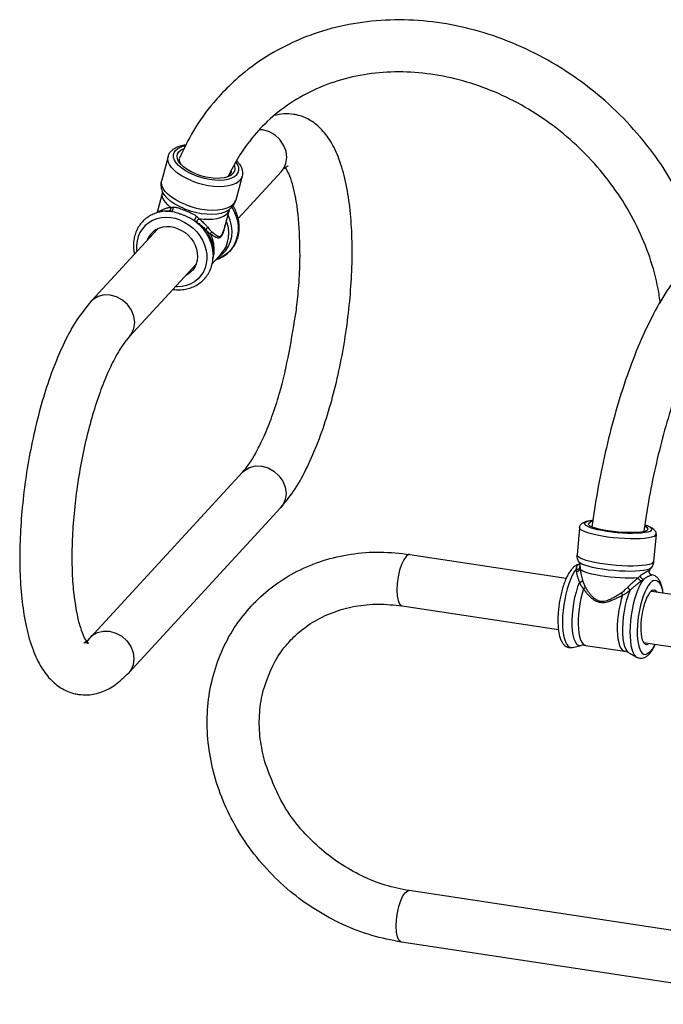
# Model space of a CAD drawing. Units: inches. Extents: x 0 to 80000, y 0 to 78659.
# Drawn here: x 982 to 1369, y 56031 to 56623 of the extents above; entities that cross this region are included whole.
import ezdxf

# ---------------------------------------------------------------- set-up
doc = ezdxf.new("R2010")
doc.units = ezdxf.units.IN
doc.header["$MEASUREMENT"] = 0

msp = doc.modelspace()

# ---------------------------------------------------------------- linework, layer by layer
at = {"color": 7}
for p, q in [((1128.009, 56556.84), (1125.993, 56556.887)), ((1071.282, 56540.854), (1067.452, 56526.571)), ((1079.057, 56536.016), (1078.659, 56536.625)), ((1139.501, 56531.908), (1113.375, 56503.528)), ((1139.501, 56531.908), (1140.676, 56533.42)), ((1115.773, 56528.924), (1111.944, 56514.641)), ((1067.867, 56519.226), (1064.694, 56507.392)), ((1069.819, 56507.945), (1068.883, 56507.852)), ((1107.91, 56508.489), (1104.74, 56496.668)), ((1064.992, 56497.219), (1025.01, 56453.788)), ((1094.336, 56496.311), (1096.041, 56493.285)), ((1104.734, 56496.646), (1104.737, 56496.658)), ((1096.041, 56493.285), (1097.296, 56490.106)), ((1098.35, 56483.066), (1098.312, 56480.76)), ((1103.229, 56482.305), (1097.735, 56476.338)), ((1098.172, 56479.292), (1098.333, 56479.724)), ((1088.09, 56476.062), (1048.054, 56432.573)), ((1024.568, 56251.56), (1116.014, 56350.895)), ((1047.613, 56230.346), (1139.059, 56329.681)), ((1318.664, 56317.569), (1317.22, 56301.176)), ((1358.684, 56315.695), (1359.367, 56316.086)), ((1364.549, 56313.529), (1363.106, 56297.136)), ((1216.653, 56301.491), (1310.627, 56287.203)), ((1318.832, 56294.516), (1318.863, 56294.166)), ((1361.753, 56295.874), (1362.67, 56296.411)), ((1360.603, 56291.61), (1360.603, 56291.609)), ((1362.108, 56289.155), (1362.109, 56289.155)), ((1354.719, 56282.671), (1353.638, 56280.263)), ((1344.503, 56277.113), (1343.651, 56274.304)), ((1361.763, 56279.428), (1462.772, 56264.071)), ((1211.945, 56270.524), (1305.926, 56256.235)), ((1314.296, 56245.536), (1319.482, 56246.686)), ((1322.21, 56246.77), (1345.721, 56243.196)), ((1357.085, 56248.457), (1458.064, 56233.104)), ((1360.45, 56247.945), (1359.677, 56247.452)), ((1348.301, 56242.305), (1352.91, 56239.666)), ((1462.33, 56061.843), (1216.211, 56099.263)), ((1457.622, 56030.877), (1211.503, 56068.296))]:
    msp.add_line(p, q, dxfattribs=at)
for points in [[(1140.676, 56533.42), (1142.151, 56536.652), (1142.659, 56540.283), (1142.167, 56544.067), (1140.708, 56547.744), (1138.381, 56551.066), (1135.346, 56553.805), (1131.808, 56555.774), (1128.009, 56556.84)], [(1087.101, 56529.579), (1084.305, 56530.813), (1081.753, 56532.206), (1079.506, 56533.723), (1077.619, 56535.327), (1076.14, 56536.978), (1075.105, 56538.635), (1074.539, 56540.259), (1074.456, 56541.808), (1074.858, 56543.245), (1075.735, 56544.534), (1077.066, 56545.644), (1078.818, 56546.547), (1080.948, 56547.221), (1082.056, 56547.414)], [(1078.3, 56536.863), (1077.628, 56537.826), (1076.888, 56539.442), (1076.674, 56540.992), (1076.991, 56542.428), (1077.829, 56543.706), (1079.164, 56544.788), (1080.954, 56545.641), (1081.195, 56545.707)], [(1085.506, 56526.176), (1082.475, 56527.507), (1079.691, 56529.004), (1077.216, 56530.632), (1075.106, 56532.355), (1073.407, 56534.134), (1072.157, 56535.931), (1071.385, 56537.704), (1071.107, 56539.414), (1071.282, 56540.854)], [(1078.659, 56536.625), (1078.116, 56538.145), (1078.105, 56539.577)], [(1080.576, 56534.59), (1078.87, 56536.192), (1078.3, 56536.863)], [(1087.101, 56529.579), (1090.07, 56528.533), (1093.14, 56527.702), (1096.235, 56527.106), (1099.279, 56526.76), (1102.196, 56526.672), (1104.916, 56526.844), (1107.371, 56527.272), (1109.501, 56527.946), (1111.253, 56528.85), (1112.584, 56529.959), (1113.462, 56531.249), (1113.864, 56532.686), (1113.781, 56534.235), (1113.215, 56535.858), (1112.205, 56537.475)], [(1087.903, 56530.45), (1085.162, 56531.675), (1082.695, 56533.069), (1080.576, 56534.59)], [(1087.903, 56530.45), (1090.834, 56529.432), (1093.866, 56528.651), (1096.907, 56528.131), (1099.864, 56527.888), (1102.648, 56527.93), (1105.174, 56528.255)], [(1106.697, 56528.67), (1107.814, 56529.34), (1108.85, 56530.466), (1109.31, 56531.5)], [(1107.7, 56528.98), (1109.156, 56529.705), (1110.491, 56530.787), (1111.329, 56532.066), (1111.646, 56533.502), (1111.431, 56535.051), (1111.185, 56535.588)], [(1109.31, 56531.5), (1109.371, 56531.769), (1109.368, 56532.223)], [(1081.676, 56511.892), (1078.645, 56513.224), (1075.861, 56514.72), (1073.387, 56516.348), (1071.276, 56518.071), (1069.577, 56519.851), (1068.327, 56521.648), (1067.555, 56523.421), (1067.278, 56525.131), (1067.452, 56526.571)], [(1085.506, 56526.176), (1088.716, 56525.039), (1092.034, 56524.122), (1095.385, 56523.446), (1098.694, 56523.025), (1101.888, 56522.869), (1104.895, 56522.982), (1107.649, 56523.361), (1110.087, 56523.997), (1112.155, 56524.877), (1113.807, 56525.98), (1115.006, 56527.282), (1115.725, 56528.755), (1115.773, 56528.924)], [(1105.174, 56528.255), (1107.366, 56528.852), (1107.7, 56528.98)], [(1073.02, 56510.164), (1071.174, 56511.702), (1069.691, 56513.286), (1068.606, 56514.883), (1067.94, 56516.458), (1067.71, 56517.976), (1067.867, 56519.226)], [(1081.236, 56509.321), (1078.198, 56510.663), (1075.424, 56512.176), (1072.982, 56513.824), (1070.933, 56515.567), (1069.325, 56517.361), (1068.2, 56519.162), (1067.981, 56519.649)], [(1081.676, 56511.892), (1084.886, 56510.756), (1088.204, 56509.839), (1091.555, 56509.162), (1094.864, 56508.742), (1098.058, 56508.586), (1101.066, 56508.699), (1103.819, 56509.078), (1106.257, 56509.714), (1108.325, 56510.594), (1109.977, 56511.697), (1111.176, 56512.999)], [(1111.176, 56512.999), (1111.895, 56514.472), (1111.944, 56514.641)], [(1072.995, 56507.89), (1069.858, 56507.928), (1068.883, 56507.852)], [(1081.236, 56509.321), (1084.462, 56508.185), (1087.798, 56507.282), (1091.161, 56506.634), (1094.469, 56506.258), (1097.639, 56506.162), (1100.595, 56506.349), (1103.263, 56506.815), (1105.577, 56507.548), (1107.481, 56508.529), (1108.023, 56508.913)], [(1089.834, 56503.514), (1092.77, 56503.16), (1095.6, 56503.039), (1098.262, 56503.154), (1100.697, 56503.502), (1102.853, 56504.076), (1104.683, 56504.863), (1106.147, 56505.846), (1107.213, 56507.004), (1107.858, 56508.311), (1107.91, 56508.489)], [(1109.632, 56510.435), (1110.853, 56508.238), (1112.086, 56505.205), (1112.917, 56502.097), (1113.331, 56498.97), (1113.321, 56495.879), (1112.886, 56492.882), (1112.035, 56490.031), (1110.783, 56487.379), (1109.152, 56484.973), (1107.172, 56482.856), (1104.879, 56481.067), (1102.314, 56479.638), (1099.965, 56478.76)], [(1078.594, 56502.515), (1075.752, 56503.441), (1072.866, 56503.991), (1069.992, 56504.155), (1067.181, 56503.929), (1064.487, 56503.319), (1061.959, 56502.335), (1059.646, 56500.996), (1057.588, 56499.326), (1055.827, 56497.357), (1054.393, 56495.126), (1053.313, 56492.673), (1052.609, 56490.046), (1052.292, 56487.292), (1052.369, 56484.462), (1052.502, 56483.652)], [(1078.594, 56502.515), (1081.339, 56501.231), (1083.938, 56499.612), (1086.341, 56497.688), (1088.503, 56495.496), (1090.385, 56493.076), (1091.95, 56490.473), (1093.171, 56487.735), (1094.024, 56484.915), (1094.494, 56482.063), (1094.571, 56479.234), (1094.254, 56476.48), (1093.549, 56473.852), (1092.47, 56471.4), (1091.036, 56469.169), (1089.274, 56467.2), (1087.217, 56465.53), (1084.903, 56464.191), (1082.376, 56463.207), (1079.682, 56462.596), (1076.871, 56462.371), (1075.555, 56462.446)], [(1087.38, 56502.2), (1089.933, 56499.987), (1092.212, 56497.498), (1094.176, 56494.778), (1095.789, 56491.875), (1097.022, 56488.842), (1097.853, 56485.734)], [(1101.349, 56480.263), (1101.405, 56480.291), (1103.844, 56482.111), (1105.916, 56484.32), (1107.573, 56486.87), (1108.776, 56489.7), (1109.498, 56492.746), (1109.722, 56495.937), (1109.442, 56499.199), (1108.666, 56502.456), (1107.411, 56505.635), (1107.23, 56505.955)], [(1103.229, 56482.305), (1104.734, 56484.2), (1106.096, 56486.597), (1107.068, 56489.213), (1107.632, 56491.997), (1107.775, 56494.893), (1107.495, 56497.843), (1106.798, 56500.788), (1106.238, 56502.254)], [(1061.231, 56494.494), (1060.784, 56493.981), (1059.579, 56492.223), (1058.773, 56490.464)], [(1077.224, 56497.408), (1074.935, 56498.138), (1072.612, 56498.537), (1070.308, 56498.594), (1068.073, 56498.309), (1065.958, 56497.687), (1064.01, 56496.744), (1062.273, 56495.499), (1061.231, 56494.494)], [(1077.224, 56497.408), (1079.428, 56496.361), (1081.499, 56495.022), (1083.389, 56493.42), (1085.057, 56491.591), (1086.465, 56489.576), (1087.582, 56487.42), (1088.383, 56485.172), (1088.849, 56482.88), (1088.972, 56480.597), (1088.747, 56478.374), (1088.18, 56476.26), (1087.284, 56474.302), (1086.078, 56472.545), (1085.632, 56472.032)], [(1098.333, 56479.724), (1098.896, 56482.508), (1099.039, 56485.404), (1098.76, 56488.354), (1098.062, 56491.298), (1096.961, 56494.179)], [(1097.296, 56490.106), (1098.073, 56486.848), (1098.352, 56483.586), (1098.35, 56483.066)], [(1097.853, 56485.734), (1098.267, 56482.606), (1098.312, 56480.76)], [(1085.632, 56472.032), (1084.59, 56471.027), (1082.852, 56469.782), (1081.871, 56469.307)], [(1036.563, 56457.505), (1032.763, 56457.594), (1029.219, 56456.702), (1026.173, 56454.888), (1025.01, 56453.788)], [(1048.054, 56432.573), (1049.23, 56434.085), (1050.704, 56437.317), (1051.213, 56440.948), (1050.721, 56444.732), (1049.262, 56448.41), (1046.935, 56451.731), (1043.899, 56454.47), (1040.362, 56456.439), (1036.563, 56457.505)], [(1116.014, 56350.895), (1117.178, 56351.995), (1120.223, 56353.809), (1123.767, 56354.702), (1127.568, 56354.612)], [(1127.568, 56354.612), (1131.366, 56353.547), (1134.904, 56351.577), (1137.94, 56348.838), (1140.266, 56345.517), (1141.725, 56341.839), (1142.217, 56338.056), (1141.709, 56334.424), (1140.235, 56331.193), (1139.059, 56329.681)], [(1363.196, 56312.267), (1361.796, 56311.803), (1359.946, 56311.423), (1357.686, 56311.135), (1355.066, 56310.945), (1352.146, 56310.859), (1348.991, 56310.877), (1345.67, 56310.999), (1342.259, 56311.224), (1338.833, 56311.544), (1335.469, 56311.955), (1332.243, 56312.445), (1329.225, 56313.005), (1326.484, 56313.622), (1324.081, 56314.282), (1322.069, 56314.97), (1320.494, 56315.671), (1319.39, 56316.369), (1318.783, 56317.049), (1318.664, 56317.569)], [(1327.125, 56316.933), (1325.144, 56317.562), (1323.574, 56318.208), (1322.454, 56318.855), (1321.812, 56319.487), (1321.662, 56320.089), (1322.01, 56320.646), (1322.846, 56321.143)], [(1326.635, 56322.005), (1325.89, 56321.915), (1324.15, 56321.57), (1322.846, 56321.143)], [(1324.214, 56319.181), (1323.947, 56319.765), (1324.208, 56320.321), (1325.005, 56320.815)], [(1358.684, 56315.695), (1357.376, 56315.279), (1355.596, 56314.953), (1353.397, 56314.728), (1350.848, 56314.61), (1348.025, 56314.602), (1345.015, 56314.706), (1341.908, 56314.918), (1338.799, 56315.23), (1335.782, 56315.635), (1332.95, 56316.12), (1330.389, 56316.669), (1328.175, 56317.266), (1326.376, 56317.894), (1325.048, 56318.532), (1324.214, 56319.181)], [(1326.521, 56321.269), (1326.314, 56321.231), (1325.005, 56320.815)], [(1325.782, 56318.179), (1325.831, 56318.278), (1326.083, 56318.437)], [(1357.8, 56314.594), (1355.668, 56314.339), (1353.195, 56314.181), (1350.443, 56314.122), (1347.479, 56314.166), (1344.376, 56314.31), (1341.211, 56314.551), (1338.061, 56314.884), (1335.005, 56315.299), (1332.117, 56315.788), (1329.469, 56316.337), (1327.125, 56316.933)], [(1359.367, 56316.086), (1359.481, 56316.188), (1359.742, 56316.745), (1359.46, 56317.347), (1358.642, 56317.977), (1357.771, 56318.396)], [(1360.843, 56315.366), (1361.679, 56315.864), (1362.027, 56316.421), (1361.878, 56317.023), (1361.235, 56317.655), (1360.115, 56318.302), (1358.545, 56318.948), (1357.884, 56319.158)], [(1357.624, 56315.358), (1357.399, 56315.735), (1357.376, 56315.751)], [(1360.843, 56315.366), (1359.54, 56314.94), (1357.8, 56314.594)], [(1363.196, 56312.267), (1364.113, 56312.804), (1364.528, 56313.403), (1364.549, 56313.529)], [(1214.33, 56300.332), (1212.917, 56298.31), (1211.598, 56295.45), (1210.464, 56291.946), (1209.59, 56288.038), (1209.038, 56283.991), (1208.844, 56280.082), (1209.022, 56276.576), (1209.559, 56273.714), (1210.419, 56271.689), (1211.544, 56270.639), (1211.945, 56270.524)], [(1216.653, 56301.491), (1215.741, 56301.377), (1214.33, 56300.332)], [(1361.753, 56295.874), (1360.353, 56295.41), (1358.503, 56295.029), (1356.242, 56294.741), (1353.623, 56294.552), (1350.703, 56294.465), (1347.547, 56294.484), (1344.227, 56294.606), (1340.816, 56294.83), (1337.39, 56295.151), (1334.026, 56295.562), (1330.799, 56296.052), (1327.782, 56296.612), (1325.041, 56297.229), (1322.638, 56297.889), (1320.626, 56298.577), (1319.051, 56299.278), (1317.947, 56299.976), (1317.34, 56300.656), (1317.22, 56301.176)], [(1360.51, 56292.629), (1359.093, 56292.165), (1357.203, 56291.79), (1354.885, 56291.513), (1352.198, 56291.34), (1349.208, 56291.277), (1345.987, 56291.324), (1342.615, 56291.481), (1339.176, 56291.743), (1335.754, 56292.104), (1332.433, 56292.556), (1329.295, 56293.086), (1326.417, 56293.683), (1323.87, 56294.331), (1321.717, 56295.014), (1320.011, 56295.716), (1318.794, 56296.419), (1318.096, 56297.106), (1318.041, 56297.2)], [(1360.51, 56292.629), (1361.418, 56293.17), (1361.604, 56293.365)], [(1362.67, 56296.411), (1363.084, 56297.009), (1363.106, 56297.136)], [(1316.476, 56292.615), (1315.31, 56290.91), (1314.176, 56288.835), (1313.094, 56286.428), (1312.085, 56283.73), (1311.166, 56280.793), (1310.353, 56277.667), (1309.662, 56274.41), (1309.105, 56271.081), (1308.691, 56267.738), (1308.429, 56264.444), (1308.323, 56261.256), (1308.375, 56258.233), (1308.584, 56255.429), (1308.946, 56252.894), (1309.456, 56250.675), (1310.102, 56248.811), (1310.875, 56247.335), (1311.759, 56246.275), (1312.74, 56245.65)], [(1353.75, 56287.418), (1351.396, 56287.257), (1348.783, 56287.187), (1345.967, 56287.209), (1343.009, 56287.323), (1339.975, 56287.525), (1336.929, 56287.812), (1333.94, 56288.178), (1331.071, 56288.614), (1328.386, 56289.111), (1325.942, 56289.659), (1323.793, 56290.244), (1321.987, 56290.855), (1320.562, 56291.478), (1319.549, 56292.099), (1318.971, 56292.706)], [(1318.486, 56284.714), (1317.426, 56281.909), (1316.474, 56278.82), (1315.65, 56275.519), (1314.975, 56272.082), (1314.463, 56268.587), (1314.127, 56265.117), (1313.974, 56261.751), (1314.008, 56258.566), (1314.228, 56255.637), (1314.629, 56253.031), (1315.201, 56250.809), (1315.932, 56249.021), (1316.804, 56247.709), (1317.798, 56246.904), (1318.89, 56246.623), (1319.482, 56246.686)], [(1363.052, 56285.783), (1361.997, 56285.129), (1360.925, 56284.076), (1359.856, 56282.643), (1358.811, 56280.856), (1357.809, 56278.75), (1356.868, 56276.363), (1356.006, 56273.74), (1355.239, 56270.93), (1354.581, 56267.985), (1354.045, 56264.96), (1353.64, 56261.911), (1353.375, 56258.895), (1353.253, 56255.968), (1353.278, 56253.185), (1353.449, 56250.598), (1353.762, 56248.255), (1354.212, 56246.199), (1354.79, 56244.469), (1355.487, 56243.097), (1356.287, 56242.108), (1357.178, 56241.521), (1358.142, 56241.348), (1359.161, 56241.59)], [(1357.019, 56286.451), (1355.853, 56284.746), (1354.719, 56282.671)], [(1363.052, 56285.783), (1364.071, 56286.026), (1365.035, 56285.852), (1365.925, 56285.265), (1366.726, 56284.277), (1367.422, 56282.904), (1368.001, 56281.174), (1368.451, 56279.118), (1368.548, 56278.397)], [(1320.992, 56280.688), (1320.14, 56277.879), (1319.397, 56274.893), (1318.778, 56271.792), (1318.296, 56268.636), (1317.96, 56265.49), (1317.777, 56262.415), (1317.75, 56259.474), (1317.88, 56256.725), (1318.165, 56254.223), (1318.599, 56252.018), (1319.172, 56250.155), (1319.875, 56248.671), (1320.692, 56247.594), (1321.607, 56246.948), (1322.21, 56246.77)], [(1348.3, 56242.305), (1347.404, 56243.057), (1346.531, 56244.369), (1345.801, 56246.157), (1345.228, 56248.379), (1344.828, 56250.985), (1344.608, 56253.914), (1344.574, 56257.098), (1344.727, 56260.464), (1345.063, 56263.935), (1345.575, 56267.429), (1346.25, 56270.867), (1347.074, 56274.168), (1348.026, 56277.257), (1349.085, 56280.062)], [(1353.638, 56280.263), (1352.628, 56277.566), (1351.709, 56274.629), (1350.896, 56271.503), (1350.205, 56268.246), (1349.648, 56264.916), (1349.234, 56261.574), (1348.972, 56258.28), (1348.866, 56255.092), (1348.918, 56252.069), (1349.127, 56249.265), (1349.49, 56246.73), (1349.999, 56244.511), (1350.645, 56242.646), (1351.418, 56241.171), (1352.302, 56240.111), (1352.91, 56239.666)], [(1362.536, 56279.921), (1361.686, 56279.379), (1360.823, 56278.487), (1359.966, 56277.264), (1359.135, 56275.738), (1358.348, 56273.942), (1357.623, 56271.918), (1356.975, 56269.71), (1356.42, 56267.367), (1355.969, 56264.941), (1355.633, 56262.488), (1355.419, 56260.062), (1355.333, 56257.717), (1355.375, 56255.505), (1355.546, 56253.475), (1355.84, 56251.674), (1356.252, 56250.141), (1356.773, 56248.911), (1357.391, 56248.011), (1358.091, 56247.461), (1358.614, 56247.292)], [(1362.536, 56279.921), (1363.354, 56280.1), (1363.599, 56280.081)], [(1363.599, 56280.081), (1364.122, 56279.912), (1364.822, 56279.362), (1365.128, 56278.917)], [(1343.651, 56274.304), (1342.908, 56271.319), (1342.289, 56268.217), (1341.807, 56265.062), (1341.471, 56261.915), (1341.288, 56258.84), (1341.261, 56255.899), (1341.391, 56253.15), (1341.676, 56250.648), (1342.11, 56248.444), (1342.684, 56246.581), (1343.386, 56245.096), (1344.203, 56244.02), (1345.118, 56243.373), (1345.721, 56243.196)], [(1024.568, 56251.56), (1025.732, 56252.66), (1028.777, 56254.474), (1032.321, 56255.367), (1036.122, 56255.277)], [(1036.122, 56255.277), (1039.92, 56254.212), (1043.458, 56252.242), (1046.493, 56249.504), (1048.82, 56246.182), (1050.279, 56242.504), (1050.771, 56238.721), (1050.263, 56235.09), (1048.789, 56231.858), (1047.613, 56230.346)], [(1358.614, 56247.292), (1358.859, 56247.273), (1359.677, 56247.452)], [(1363.836, 56247.43), (1363.402, 56246.517), (1362.357, 56244.731), (1361.288, 56243.297), (1360.216, 56242.244), (1359.161, 56241.59)], [(1312.74, 56245.65), (1313.799, 56245.471), (1314.296, 56245.536)], [(1211.503, 56068.296), (1211.103, 56068.412), (1209.978, 56069.461), (1209.117, 56071.486), (1208.58, 56074.349), (1208.402, 56077.855), (1208.596, 56081.764), (1209.149, 56085.811), (1210.022, 56089.719), (1211.157, 56093.223), (1212.475, 56096.083), (1213.888, 56098.104)], [(1213.888, 56098.104), (1215.299, 56099.15), (1216.211, 56099.263)]]:
    msp.add_lwpolyline(points, dxfattribs=at)
for points in [[(1375.894, 56522.636), (1371.093, 56530.666), (1357.02, 56550.238), (1340.614, 56568.078), (1322.199, 56583.843), (1302.128, 56597.237), (1280.774, 56608.02), (1258.518, 56615.998), (1235.831, 56621.01), (1213.114, 56622.979), (1190.76, 56621.876), (1169.272, 56617.742), (1148.979, 56610.665), (1130.224, 56600.77), (1113.389, 56588.269), (1102.745, 56577.919)], [(1367.202, 56452.68), (1365.8, 56461.277), (1360.762, 56480.187), (1353.171, 56498.598), (1343.156, 56516.206), (1330.914, 56532.652), (1316.691, 56547.599), (1300.764, 56560.749), (1283.447, 56571.834), (1265.102, 56580.621), (1246.113, 56586.928), (1226.804, 56590.641), (1207.61, 56591.667), (1188.912, 56589.981), (1171.021, 56585.584), (1154.394, 56578.561), (1139.367, 56569.042), (1126.254, 56557.205), (1125.781, 56556.695)], [(1102.745, 56577.919), (1098.748, 56573.376), (1086.564, 56556.359), (1078.067, 56539.889)], [(1146.72, 56566.181), (1140.854, 56566.425), (1135.054, 56565.42)], [(1139.059, 56329.681), (1147.574, 56340.887), (1154.995, 56354.234), (1161.455, 56369.175), (1167.082, 56385.49), (1171.881, 56402.895), (1175.812, 56421.064), (1178.818, 56439.632), (1180.841, 56458.219), (1181.829, 56476.454), (1181.73, 56493.982), (1180.478, 56510.522), (1177.943, 56525.858), (1173.976, 56539.46), (1168.905, 56550.002), (1162.908, 56557.711), (1156.082, 56562.934), (1148.672, 56565.811), (1146.72, 56566.181)], [(1125.781, 56556.695), (1115.357, 56543.311), (1108.8, 56531.762)], [(1071.282, 56540.854), (1071.964, 56542.529), (1073.105, 56544.086), (1074.752, 56545.487), (1076.905, 56546.65), (1079.466, 56547.501), (1082.317, 56548.021), (1082.363, 56548.027)], [(1112.599, 56538.18), (1113.864, 56536.676), (1115.114, 56534.613), (1115.819, 56532.604), (1116.021, 56530.707), (1115.773, 56528.924)], [(1108.8, 56531.762), (1107.682, 56529.396)], [(1142.955, 56535.189), (1143.517, 56535.261), (1142.235, 56534.458), (1139.501, 56531.908)], [(1150.587, 56481.366), (1145.995, 56524.425), (1143.784, 56530.567), (1141.892, 56534.137)], [(1067.914, 56519.814), (1067.397, 56521.455), (1067.131, 56523.211), (1067.153, 56524.919), (1067.452, 56526.571)], [(1107.682, 56529.396), (1107.53, 56529.063)], [(1067.93, 56519.657), (1067.867, 56519.226)], [(1067.981, 56519.649), (1067.914, 56519.814)], [(1111.944, 56514.641), (1111.379, 56513.068), (1110.546, 56511.578), (1109.435, 56510.188), (1108.146, 56509.008)], [(1148.045, 56515.724), (1147.929, 56516.387)], [(1148.089, 56515.468), (1148.045, 56515.724)], [(1064.333, 56506.911), (1062.387, 56506.175), (1059.507, 56504.629), (1056.946, 56502.654), (1054.753, 56500.288), (1052.975, 56497.581), (1051.651, 56494.585), (1050.81, 56491.354), (1050.478, 56487.97), (1050.665, 56484.49), (1051.081, 56482.155)], [(1067.103, 56507.603), (1065.534, 56507.259), (1064.333, 56506.911)], [(1064.693, 56507.384), (1064.64, 56507.222), (1064.519, 56506.963), (1064.479, 56506.891)], [(1064.692, 56507.385), (1064.693, 56507.385), (1064.755, 56507.427), (1064.994, 56507.565), (1065.442, 56507.771), (1066.148, 56508.007)], [(1065.97, 56507.326), (1066.037, 56507.485), (1066.148, 56508.007)], [(1066.148, 56508.007), (1066.621, 56508.187), (1067.101, 56508.426), (1067.573, 56508.683), (1068.032, 56508.942)], [(1068.883, 56507.852), (1067.103, 56507.603)], [(1067.644, 56507.631), (1067.882, 56508.002), (1068.018, 56508.455), (1068.032, 56508.942)], [(1068.032, 56508.942), (1069.041, 56509.428), (1070.054, 56509.767), (1071.061, 56509.989), (1072.051, 56510.116), (1073.02, 56510.164)], [(1069.821, 56507.945), (1070.753, 56508.002), (1071.708, 56507.995)], [(1071.708, 56507.995), (1072.086, 56508.086), (1072.432, 56508.32), (1072.718, 56508.678), (1072.921, 56509.129), (1073.025, 56509.639), (1073.02, 56510.164)], [(1071.708, 56507.995), (1072.116, 56507.973), (1072.544, 56507.939), (1072.995, 56507.89)], [(1072.995, 56507.89), (1073.35, 56507.961), (1073.687, 56508.162), (1073.98, 56508.478), (1074.208, 56508.886), (1074.354, 56509.356), (1074.407, 56509.854), (1074.363, 56510.342)], [(1072.995, 56507.89), (1074.215, 56507.7), (1075.485, 56507.389), (1076.876, 56506.962), (1078.402, 56506.427), (1080.077, 56505.788)], [(1073.02, 56510.164), (1073.451, 56510.238), (1073.898, 56510.298), (1074.363, 56510.342)], [(1074.363, 56510.342), (1075.511, 56510.313), (1076.713, 56510.085), (1078.044, 56509.691), (1079.527, 56509.165), (1081.18, 56508.528)], [(1081.18, 56508.528), (1082.875, 56507.84), (1084.466, 56507.151), (1085.939, 56506.436), (1087.274, 56505.66), (1088.5, 56504.751)], [(1100.005, 56478.73), (1102.123, 56479.521), (1105.003, 56481.067), (1107.564, 56483.042), (1109.757, 56485.407), (1111.535, 56488.115), (1112.859, 56491.11), (1113.701, 56494.341), (1114.032, 56497.726), (1113.845, 56501.206), (1113.139, 56504.69), (1111.93, 56508.106), (1110.305, 56511.272)], [(1107.91, 56508.489), (1108.071, 56508.894)], [(1108.146, 56509.008), (1108.023, 56508.913)], [(1108.071, 56508.894), (1108.08, 56508.908), (1108.15, 56509.007)], [(1080.077, 56505.788), (1081.772, 56505.095), (1083.346, 56504.402), (1084.799, 56503.705), (1086.128, 56502.988), (1087.38, 56502.2)], [(1087.38, 56502.2), (1087.326, 56502.433), (1087.357, 56502.755), (1087.469, 56503.143), (1087.655, 56503.567), (1087.902, 56503.998), (1088.19, 56504.402), (1088.5, 56504.751)], [(1087.38, 56502.2), (1087.891, 56501.869), (1088.372, 56501.544), (1088.826, 56501.225)], [(1088.5, 56504.751), (1088.973, 56504.335), (1089.417, 56503.922), (1089.834, 56503.514)], [(1088.826, 56501.225), (1088.775, 56501.485), (1088.824, 56501.837), (1088.97, 56502.25), (1089.2, 56502.691), (1089.496, 56503.124), (1089.834, 56503.514)], [(1088.826, 56501.225), (1089.888, 56500.434), (1090.979, 56499.559), (1092.093, 56498.587), (1093.219, 56497.508), (1094.336, 56496.311)], [(1089.834, 56503.514), (1090.857, 56502.677), (1091.907, 56501.743), (1092.977, 56500.7), (1094.055, 56499.533), (1095.121, 56498.228)], [(1094.336, 56496.311), (1094.27, 56496.664), (1094.324, 56497.063), (1094.493, 56497.477), (1094.766, 56497.875), (1095.121, 56498.228)], [(1094.336, 56496.311), (1095.232, 56495.419), (1096.1, 56494.707), (1096.961, 56494.179)], [(1095.121, 56498.228), (1095.951, 56497.184), (1096.732, 56496.309), (1097.482, 56495.614)], [(1096.961, 56494.179), (1098.002, 56493.517), (1099.007, 56492.91), (1099.949, 56492.411), (1100.817, 56492.068), (1101.611, 56491.937), (1102.315, 56492.058), (1102.915, 56492.416), (1103.459, 56493.007), (1103.985, 56493.873), (1104.505, 56495.089), (1104.968, 56496.597)], [(1096.961, 56494.179), (1097.012, 56494.671), (1097.191, 56495.163), (1097.482, 56495.614)], [(1097.482, 56495.614), (1097.978, 56495.215)], [(1097.978, 56495.215), (1098.455, 56494.831)], [(1098.455, 56494.831), (1099.389, 56494.1), (1100.258, 56493.474), (1101.055, 56493.011), (1101.781, 56492.77), (1102.423, 56492.8), (1102.972, 56493.092), (1103.472, 56493.634), (1103.957, 56494.468), (1104.439, 56495.665), (1104.734, 56496.646)], [(1104.968, 56496.597), (1104.974, 56496.618)], [(1104.974, 56496.618), (1105.333, 56498.292), (1105.513, 56499.494)], [(1419.882, 56491.14), (1411.468, 56491.304), (1401.599, 56488.734), (1391.426, 56482.856), (1381.101, 56473.221), (1371.073, 56459.939), (1361.952, 56444.083), (1353.713, 56426.155), (1346.293, 56406.408), (1339.717, 56385.15), (1334.044, 56362.726), (1329.346, 56339.514), (1325.98, 56318.069)], [(1074.175, 56460.897), (1075.429, 56460.751), (1079.033, 56460.695), (1082.52, 56461.182), (1085.813, 56462.196), (1088.841, 56463.711), (1091.535, 56465.689), (1093.842, 56468.087), (1095.712, 56470.854), (1097.103, 56473.935), (1097.978, 56477.262), (1098.312, 56480.76)], [(1148.37, 56448.45), (1149.671, 56461.372), (1150.511, 56477.031), (1150.587, 56481.366)], [(1415.173, 56460.157), (1414.919, 56460.172), (1413.016, 56459.541), (1409.401, 56457.161), (1404.589, 56452.499), (1398.892, 56445.184), (1392.676, 56435.133), (1386.269, 56422.452), (1379.95, 56407.393), (1373.953, 56390.289), (1368.465, 56371.524), (1363.641, 56351.519), (1359.606, 56330.715), (1357.213, 56315.278)], [(1025.01, 56453.788), (1016.495, 56442.581), (1009.074, 56429.235), (1002.614, 56414.293), (996.987, 56397.979), (992.188, 56380.574), (988.257, 56362.404), (985.251, 56343.836), (983.228, 56325.249), (982.24, 56307.014), (982.338, 56289.487), (983.591, 56272.947), (986.125, 56257.61), (990.093, 56244.009), (995.163, 56233.466), (1001.161, 56225.757), (1007.986, 56220.535), (1015.397, 56217.657), (1017.349, 56217.287)], [(1116.014, 56350.895), (1119.801, 56355.69), (1124.24, 56362.923), (1128.976, 56372.561), (1133.69, 56384.361), (1138.127, 56397.962), (1148.37, 56448.45)], [(1048.054, 56432.573), (1044.268, 56427.779), (1039.829, 56420.545), (1035.093, 56410.907), (1030.378, 56399.108), (1025.942, 56385.506), (1021.988, 56370.529), (1018.674, 56354.644), (1016.117, 56338.333), (1014.398, 56322.096), (1013.558, 56306.437), (1013.596, 56291.844), (1014.459, 56278.799), (1016.023, 56267.744)], [(1318.664, 56317.569), (1318.853, 56318.433), (1319.259, 56319.235), (1319.863, 56319.939), (1320.619, 56320.513), (1321.512, 56320.975)], [(1321.512, 56320.975), (1322.762, 56321.417)], [(1322.762, 56321.417), (1323.706, 56321.656), (1326.09, 56322.062), (1326.651, 56322.129)], [(1357.906, 56319.287), (1358.715, 56319.026), (1360.436, 56318.377), (1361.733, 56317.747), (1362.74, 56317.098), (1363.541, 56316.367), (1364.143, 56315.505), (1364.489, 56314.543), (1364.549, 56313.529)], [(1121.216, 56270.37), (1122.513, 56271.752), (1134.834, 56282.617), (1148.944, 56291.354), (1164.502, 56297.734), (1181.234, 56301.619), (1198.756, 56302.888), (1216.653, 56301.491)], [(1318.041, 56297.2), (1317.514, 56298.458), (1317.235, 56299.8), (1317.22, 56301.176)], [(1317.05, 56295.148), (1315.478, 56294.205), (1313.911, 56292.691), (1312.356, 56290.543), (1310.954, 56287.964), (1309.714, 56285.074), (1308.622, 56281.917), (1307.681, 56278.546), (1306.899, 56275.021), (1306.289, 56271.412), (1305.86, 56267.788), (1305.623, 56264.219), (1305.586, 56260.773), (1305.759, 56257.509), (1306.157, 56254.474), (1306.808, 56251.713), (1307.698, 56249.424), (1308.759, 56247.718), (1309.975, 56246.51), (1311.326, 56245.751), (1312.778, 56245.424), (1314.296, 56245.536)], [(1318.095, 56295.343), (1317.527, 56295.004), (1317.108, 56294.559), (1316.813, 56294.018), (1316.615, 56293.38), (1316.476, 56292.615)], [(1316.476, 56292.615), (1316.969, 56292.565), (1317.465, 56292.624), (1317.93, 56292.789), (1318.327, 56293.047), (1318.629, 56293.38), (1318.812, 56293.762), (1318.863, 56294.166)], [(1318.055, 56295.48), (1317.05, 56295.148)], [(1318.041, 56297.2), (1318.512, 56296.088), (1318.811, 56294.72), (1318.832, 56294.513)], [(1318.307, 56295.532), (1318.055, 56295.48)], [(1318.637, 56295.516), (1318.095, 56295.343)], [(1318.626, 56295.581), (1318.307, 56295.532)], [(1318.863, 56294.166), (1318.905, 56293.674), (1318.941, 56293.186), (1318.971, 56292.706)], [(1360.603, 56291.609), (1360.944, 56292.349), (1361.604, 56293.365)], [(1363.106, 56297.136), (1362.853, 56295.788), (1362.343, 56294.514), (1361.604, 56293.365)], [(1316.476, 56292.615), (1316.532, 56292.217), (1316.587, 56291.823), (1316.64, 56291.437)], [(1316.64, 56291.437), (1317.16, 56291.403), (1317.679, 56291.483), (1318.155, 56291.673), (1318.549, 56291.957), (1318.828, 56292.311), (1318.971, 56292.706)], [(1316.64, 56291.437), (1316.802, 56290.457), (1317.053, 56289.318), (1317.407, 56287.997), (1317.879, 56286.471), (1318.486, 56284.714)], [(1318.971, 56292.706), (1319.085, 56291.698), (1319.278, 56290.526), (1319.562, 56289.163), (1319.951, 56287.583), (1320.458, 56285.759)], [(1347.475, 56281.652), (1349.018, 56283.166), (1350.408, 56284.475), (1351.653, 56285.605), (1352.762, 56286.579), (1353.75, 56287.418)], [(1353.75, 56287.418), (1354.161, 56287.831), (1354.595, 56288.247), (1355.052, 56288.664)], [(1355.692, 56285.5), (1355.33, 56285.599), (1354.944, 56285.818), (1354.563, 56286.138), (1354.219, 56286.533), (1353.941, 56286.972), (1353.75, 56287.418)], [(1355.052, 56288.664), (1356.159, 56289.546), (1357.21, 56290.228), (1358.195, 56290.772), (1359.074, 56291.202), (1359.808, 56291.532)], [(1357.019, 56286.451), (1356.675, 56286.528), (1356.309, 56286.718), (1355.95, 56287.008), (1355.622, 56287.377), (1355.351, 56287.797), (1355.156, 56288.237), (1355.052, 56288.664)], [(1357.019, 56286.451), (1357.888, 56287.106), (1358.722, 56287.646), (1359.531, 56288.109), (1360.292, 56288.502), (1360.986, 56288.822)], [(1359.808, 56291.532), (1360.316, 56291.739), (1360.579, 56291.802), (1360.634, 56291.708), (1360.625, 56291.602)], [(1362.108, 56289.155), (1361.848, 56289.203), (1361.43, 56289.369), (1361.063, 56289.635), (1360.779, 56289.974), (1360.59, 56290.352), (1360.498, 56290.734), (1360.487, 56291.087), (1360.532, 56291.384), (1360.598, 56291.596), (1360.603, 56291.61)], [(1360.986, 56288.822), (1361.543, 56289.042), (1361.933, 56289.147), (1362.108, 56289.159)], [(1368.822, 56278.364), (1368.56, 56280.121), (1367.908, 56282.882), (1367.018, 56285.171), (1365.957, 56286.876), (1364.741, 56288.084), (1363.39, 56288.844), (1362.109, 56289.155)], [(1318.486, 56284.714), (1318.97, 56284.813), (1319.443, 56284.982), (1319.869, 56285.207), (1320.215, 56285.473), (1320.458, 56285.759)], [(1318.486, 56284.714), (1318.947, 56283.785), (1319.497, 56282.8), (1320.164, 56281.762), (1320.992, 56280.688)], [(1320.458, 56285.759), (1320.745, 56284.836), (1321.096, 56283.85), (1321.533, 56282.803), (1322.092, 56281.713)], [(1320.992, 56280.688), (1321.439, 56280.984), (1321.817, 56281.336), (1322.092, 56281.713)], [(1322.092, 56281.713), (1323.304, 56279.778), (1324.539, 56278.083), (1325.78, 56276.638), (1327.023, 56275.446), (1328.305, 56274.493), (1329.69, 56273.783), (1331.191, 56273.38), (1332.76, 56273.327), (1334.34, 56273.591), (1335.936, 56274.106), (1337.625, 56274.851), (1339.465, 56275.825), (1341.479, 56277.022), (1343.684, 56278.43)], [(1343.684, 56278.43), (1344.834, 56279.264), (1345.829, 56280.096), (1346.701, 56280.896), (1347.475, 56281.652)], [(1349.085, 56280.062), (1348.798, 56280.278), (1348.468, 56280.569), (1348.12, 56280.912), (1347.781, 56281.282), (1347.475, 56281.652)], [(1349.085, 56280.062), (1350.712, 56281.481), (1352.177, 56282.713), (1353.487, 56283.78), (1354.653, 56284.702), (1355.692, 56285.5)], [(1355.692, 56285.5), (1356.114, 56285.814), (1356.557, 56286.131), (1357.019, 56286.451)], [(1320.992, 56280.688), (1322.363, 56278.844), (1323.75, 56277.226), (1325.134, 56275.844), (1326.514, 56274.7), (1327.928, 56273.779), (1329.447, 56273.083), (1331.085, 56272.671), (1332.79, 56272.585), (1334.499, 56272.794), (1336.218, 56273.239), (1338.032, 56273.896), (1340.003, 56274.766), (1342.154, 56275.841), (1344.503, 56277.113)], [(1344.503, 56277.113), (1344.231, 56277.519), (1343.95, 56277.971), (1343.684, 56278.43)], [(1344.503, 56277.113), (1345.909, 56277.851), (1347.112, 56278.607), (1348.16, 56279.349), (1349.085, 56280.062)], [(1211.503, 56068.296), (1193.683, 56072.326), (1176.326, 56078.893), (1159.802, 56087.859), (1144.481, 56099.03), (1130.74, 56112.135), (1118.902, 56126.853), (1109.21, 56142.87), (1101.886, 56159.813), (1097.095, 56177.265), (1094.92, 56194.9), (1095.405, 56212.23), (1098.514, 56228.922), (1104.176, 56244.652), (1112.226, 56259.006), (1121.216, 56270.37)], [(1144.262, 56249.156), (1147.804, 56252.722), (1158.356, 56260.749), (1170.424, 56266.645), (1183.647, 56270.273), (1197.615, 56271.563), (1211.945, 56270.524)], [(1016.023, 56267.744), (1016.139, 56267.081)], [(1016.139, 56267.081), (1018.074, 56259.043), (1020.285, 56252.901), (1022.225, 56249.278), (1022.697, 56248.774)], [(1022.177, 56249.331), (1022.225, 56249.278), (1023.391, 56247.828), (1023.065, 56247.971), (1021.29, 56248.304), (1020.551, 56248.207), (1021.833, 56249.01), (1024.568, 56251.56)], [(1128.318, 56219.07), (1139.071, 56242.754), (1144.262, 56249.156)], [(1322.21, 56246.771), (1321.185, 56246.856), (1319.482, 56246.686)], [(1357.667, 56239.447), (1359.238, 56240.39), (1360.805, 56241.904), (1362.36, 56244.052), (1363.763, 56246.63), (1364.112, 56247.381)], [(1348.304, 56242.31), (1347.455, 56242.717), (1345.721, 56243.196)], [(1352.91, 56239.666), (1354.033, 56239.184), (1355.199, 56238.983), (1356.41, 56239.062), (1357.667, 56239.447)], [(1017.349, 56217.287), (1023.214, 56217.044), (1031.366, 56218.81), (1039.573, 56223.184), (1047.613, 56230.346)], [(1129.408, 56176.663), (1126.699, 56190.455), (1126.217, 56204.628), (1128.143, 56218.343), (1128.318, 56219.07)], [(1216.211, 56099.263), (1201.796, 56102.6), (1187.7, 56108.154), (1174.332, 56115.768), (1162.044, 56125.236), (1151.15, 56136.321), (1141.939, 56148.737), (1129.408, 56176.663)]]:
    msp.add_spline(points, degree=3, dxfattribs=at)

doc.saveas('drawing.dxf')
